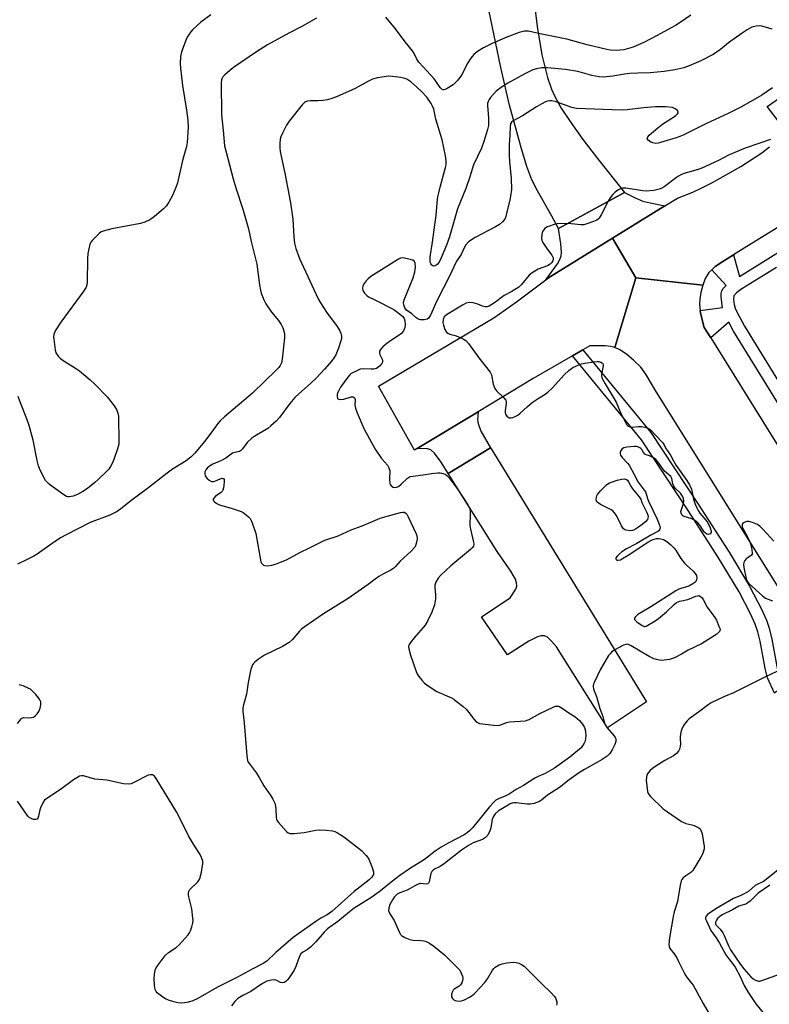
# Model space of a CAD drawing. Units: inches. Extents: x 1261765 to 1267765, y 529452 to 533453.
# Drawn here: x 1264495 to 1264770, y 531564 to 531925 of the extents above; entities that cross this region are included whole.
import ezdxf

# ---------------------------------------------------------------- set-up
doc = ezdxf.new("R2010")
doc.units = ezdxf.units.IN
doc.header["$MEASUREMENT"] = 0
for name, color, linetype in [('TRANS-Driveway', 251, 'Continuous'), ('TRANS-Parking Lot', 4, 'Continuous'), ('TRANS-Road', 130, 'Continuous'), ('TRANS-Street Sidewalk', 7, 'Continuous'), ('Undefined', 1, 'Continuous')]:
    doc.layers.add(name, color=color, linetype=linetype)

msp = doc.modelspace()

# ---------------------------------------------------------------- linework, layer by layer
at = {"layer": 'TRANS-Driveway'}
for points in [[(1264717.19, 531861.36), (1264692.98, 531848.23), (1264690.51, 531852.74), (1264685.25, 531862.01), (1264683.24, 531866), (1264681.41, 531870.95), (1264679.39, 531877.4), (1264675.02, 531893.44), (1264671.86, 531907.22), (1264667.38, 531928.33), (1264665.71, 531955.68), (1264683.92, 531956.63), (1264683.6, 531940.82), (1264683.8, 531933.38), (1264685.13, 531922.2), (1264686.94, 531911.89), (1264688.99, 531903.6), (1264690.46, 531899.26), (1264691.53, 531896.77), (1264694.02, 531892.32), (1264697.22, 531887.4), (1264701.94, 531880.81), (1264707.3, 531873.82)], [(1264732.06, 531856.53), (1264712.81, 531844.64), (1264689.75, 531830.39), (1264688.41, 531829.4), (1264692.64, 531835.23), (1264693.52, 531836.79), (1264693.97, 531838.2), (1264694.06, 531839.41), (1264693.85, 531842.54), (1264692.98, 531848.23), (1264717.19, 531861.36), (1264721.09, 531859.43), (1264723.95, 531858.22), (1264726.66, 531857.55)], [(1264668.05, 531767.79), (1264652.58, 531758.33), (1264650, 531762.56), (1264647.52, 531765.81), (1264646.19, 531766.97), (1264644.91, 531767.41), (1264641.17, 531767.47), (1264663.47, 531780.99), (1264663.31, 531777.97), (1264663.48, 531776.65), (1264664.56, 531773.87)], [(1264652.58, 531758.33), (1264668.05, 531767.79), (1264668.49, 531767.02), (1264725.3, 531674.66), (1264710.96, 531665.07), (1264692.3, 531694.82), (1264690.48, 531696.9), (1264688.92, 531698.38), (1264687.87, 531698.85), (1264686.66, 531698.86), (1264685.3, 531698.49), (1264682.15, 531696.86), (1264674.31, 531691.9), (1264664.81, 531705.8), (1264675.23, 531712.82), (1264677.37, 531715.93), (1264677.7, 531717.07), (1264677.62, 531718.3), (1264677.18, 531719.62), (1264675.48, 531722.56), (1264670.44, 531729.73)]]:
    msp.add_lwpolyline(points, close=True, dxfattribs=at)
at = {"layer": 'TRANS-Parking Lot'}
msp.add_lwpolyline([(1264795.96, 531894.4), (1264774.98, 531882.91), (1264775.22, 531883.59), (1264775.24, 531884.31), (1264774.7, 531885.88), (1264773.57, 531887.63), (1264769.49, 531892.92), (1264784.9, 531903.58), (1264790.43, 531895.82), (1264793.53, 531894.24), (1264794.66, 531894.13)], close=True, dxfattribs=at)
at = {"layer": 'TRANS-Road'}
msp.add_lwpolyline([(1264843.83, 531891.85), (1264762.11, 531841.64), (1264757.19, 531838.58), (1264753.25, 531836.12), (1264750.51, 531834.21), (1264749.2, 531833), (1264748.15, 531832.01), (1264746.77, 531829.82), (1264745.93, 531827.38), (1264721.34, 531830.05), (1264712.81, 531844.64), (1264732.06, 531856.53), (1264736.64, 531859.36), (1264742.23, 531861.53), (1264745.33, 531862.92), (1264749.46, 531865.02), (1264759.93, 531870.97), (1264767.57, 531875.93), (1264770.41, 531878.07)], dxfattribs=at)
for points in [[(1264721.34, 531830.05), (1264713.67, 531804.61), (1264712.17, 531804.94), (1264710.14, 531805.13), (1264704.44, 531805.11), (1264701.91, 531803.66), (1264698.08, 531801.47), (1264683.67, 531793.23), (1264663.47, 531780.99), (1264641.17, 531767.47), (1264640.23, 531766.9), (1264626.92, 531790.41), (1264669.27, 531815.38), (1264677.61, 531821.35), (1264688.41, 531829.4), (1264689.75, 531830.39), (1264712.81, 531844.64)], [(1264745.93, 531827.38), (1264745.24, 531824.71), (1264744.82, 531822.38), (1264744.69, 531820.41), (1264745, 531818.16), (1264745.15, 531817.1), (1264746.49, 531811.89), (1264748.84, 531808.11), (1264820.2, 531693.5), (1264808.15, 531686.65), (1264784.03, 531694.61), (1264783.79, 531696.68), (1264783.14, 531698.99), (1264781.94, 531702.11), (1264780.01, 531706.38), (1264728.62, 531788.79), (1264725.07, 531794.73), (1264723.16, 531797.32), (1264720.61, 531799.83), (1264717.94, 531802.09), (1264715.53, 531803.74), (1264713.67, 531804.61), (1264721.34, 531830.05)]]:
    msp.add_lwpolyline(points, close=True, dxfattribs=at)
at = {"layer": 'TRANS-Street Sidewalk'}
for points in [[(1264908.74, 531565.24), (1264757.25, 531810.52), (1264755.52, 531813.8), (1264748.84, 531808.11), (1264746.49, 531811.89), (1264745.15, 531817.1), (1264745, 531818.16), (1264753.14, 531819.25), (1264752.65, 531823.06), (1264752.67, 531824.34), (1264752.89, 531825.34), (1264753.4, 531826.15), (1264754.47, 531827.23), (1264749.2, 531833), (1264750.51, 531834.21), (1264753.25, 531836.12), (1264757.19, 531838.58), (1264759.37, 531830.61), (1264848.11, 531885.82)], [(1264772.91, 531833.89), (1264760.27, 531826.02), (1264758.28, 531824.58), (1264757.35, 531823.44), (1264757.24, 531822.28), (1264757.47, 531820.31), (1264757.81, 531818.98), (1264758.37, 531817.61), (1264761.21, 531812.39), (1264799.63, 531749.95)]]:
    msp.add_lwpolyline(points, dxfattribs=at)
msp.add_lwpolyline([(1264775.76, 531680.45), (1264772.2, 531677.77), (1264769.62, 531683.44), (1264768.79, 531686.87), (1264767.03, 531696.84), (1264766.18, 531700.24), (1264765.11, 531703.12), (1264763.53, 531706.68), (1264759.24, 531714.96), (1264751.71, 531727.46), (1264740.62, 531744.77), (1264723.44, 531770.66), (1264698.08, 531801.47), (1264701.91, 531803.66), (1264726.83, 531773.4), (1264744.28, 531747.13), (1264755.56, 531729.52), (1264763.07, 531717.06), (1264767.55, 531708.42), (1264769.28, 531704.52), (1264770.34, 531701.63), (1264771.31, 531697.57), (1264773.07, 531687.63), (1264773.79, 531684.79)], close=True, dxfattribs=at)
at = {"layer": 'Undefined'}
for points, elevation in [([(1264604.25, 531925.32), (1264598.81, 531922.24), (1264594.06, 531919.85), (1264586.21, 531915.53), (1264582.22, 531912.98), (1264573.81, 531907.2), (1264572.41, 531906.13), (1264570.65, 531904.58), (1264569.87, 531903.75), (1264569.58, 531903.27), (1264569.39, 531902.75), (1264569.2, 531901.63), (1264569.32, 531889.92), (1264569.99, 531884.06), (1264570.52, 531878.54), (1264570.95, 531876.61), (1264573.65, 531866.37), (1264574.61, 531863.15), (1264577.17, 531855.24), (1264579.29, 531848.1), (1264580.31, 531843.39), (1264582.3, 531835.11), (1264583.35, 531827.5), (1264583.68, 531825.52), (1264583.95, 531824.42), (1264584.86, 531822.05), (1264585.66, 531820.57), (1264587.77, 531817.54), (1264590.26, 531814.42), (1264591.26, 531812.98), (1264591.85, 531811.7), (1264592.36, 531810.12), (1264592.48, 531809.29), (1264592.46, 531808.11), (1264591.68, 531800.3), (1264591.4, 531798.88), (1264590.94, 531797.9), (1264590.44, 531797.23), (1264589.45, 531796.19), (1264580.79, 531787.77), (1264570.43, 531779.11), (1264568.87, 531777.72), (1264567.97, 531776.65), (1264565.86, 531773.59), (1264563.19, 531770.06), (1264559.58, 531765.85), (1264558.16, 531764.4), (1264556.37, 531763), (1264551.43, 531759.93), (1264549.38, 531758.51), (1264542.24, 531752.91), (1264536.6, 531748.68), (1264532.46, 531745.43), (1264531.09, 531744.47), (1264529.68, 531743.69), (1264528.39, 531743.11), (1264521.23, 531740.4), (1264512.39, 531735.92), (1264510.36, 531734.77), (1264507.22, 531732.74), (1264501.73, 531728.79), (1264500.49, 531727.99), (1264498.13, 531726.76), (1264494.53, 531725.06)], 492), ([(1264565.47, 531926.58), (1264561.82, 531923.86), (1264558.71, 531920.99), (1264557.98, 531920.14), (1264557.33, 531919.25), (1264556.9, 531918.54), (1264556.39, 531917.46), (1264554.64, 531912.99), (1264554.34, 531911.3), (1264554.16, 531908.73), (1264554.28, 531906.99), (1264555.11, 531900.59), (1264556.58, 531891.61), (1264557.06, 531887.88), (1264557.15, 531885.33), (1264556.81, 531879.72), (1264556.57, 531878.26), (1264555.12, 531873.1), (1264553.18, 531864.87), (1264552.63, 531863.24), (1264551.39, 531860.33), (1264550.06, 531857.78), (1264549.08, 531856.38), (1264548.04, 531855.39), (1264544.73, 531852.56), (1264543.83, 531851.84), (1264543.1, 531851.38), (1264541.25, 531850.55), (1264539.6, 531850), (1264529.13, 531848.1), (1264525.98, 531847.25), (1264525.19, 531846.9), (1264524.49, 531846.39), (1264521.99, 531843.89), (1264521.47, 531843.19), (1264521.12, 531842.42), (1264520.64, 531840.73), (1264520.29, 531839), (1264520.18, 531837.19), (1264520.07, 531828.39), (1264519.99, 531827.54), (1264519.76, 531826.73), (1264518.83, 531825.27), (1264510.4, 531813.89), (1264508.4, 531810.64), (1264507.84, 531809.33), (1264507.77, 531808.51), (1264507.82, 531807.66), (1264508.3, 531803.66), (1264508.65, 531802.6), (1264509.44, 531801.42), (1264510.21, 531800.58), (1264510.89, 531800.05), (1264515.81, 531796.97), (1264517.25, 531795.96), (1264521.14, 531792.73), (1264522.86, 531791.09), (1264527.46, 531786.45), (1264529.29, 531784.18), (1264530.29, 531782.75), (1264530.81, 531781.8), (1264531.3, 531780.47), (1264531.54, 531779.36), (1264531.63, 531777.89), (1264531.74, 531771.1), (1264531.66, 531769.05), (1264531.24, 531767.41), (1264530.04, 531763.88), (1264529.5, 531762.52), (1264528.81, 531761.2), (1264528.01, 531759.97), (1264527.23, 531759.09), (1264524.04, 531755.98), (1264522.94, 531755.02), (1264520.18, 531752.91), (1264518.55, 531751.81), (1264516.51, 531750.67), (1264514.9, 531750.05), (1264513.54, 531749.76), (1264513.02, 531749.78), (1264512.5, 531749.95), (1264511.52, 531750.53), (1264506.24, 531754.35), (1264505.38, 531755.13), (1264504.86, 531755.84), (1264502.72, 531759.76), (1264502.21, 531761.14), (1264501.73, 531763.14), (1264500.31, 531770.54), (1264498.78, 531775.9), (1264497.97, 531778.41), (1264495.33, 531784.92), (1264494.78, 531786.57)], 494), ([(1264741.54, 531926.45), (1264737.63, 531923.75), (1264735.89, 531922.65), (1264729, 531918.87), (1264724.33, 531916.41), (1264720.36, 531914.65), (1264716.99, 531913.73), (1264715.56, 531913.53), (1264714.12, 531913.46), (1264712.12, 531913.61), (1264710.69, 531913.83), (1264703.56, 531915.54), (1264696.08, 531917.61), (1264685.62, 531919.63), (1264681.94, 531920.5), (1264681.38, 531920.56), (1264680.52, 531920.51), (1264678.53, 531920.09), (1264674, 531918.34), (1264668.67, 531916.04), (1264665.52, 531914.45), (1264663.23, 531913.11), (1264661.94, 531911.97), (1264660.82, 531910.68), (1264659.79, 531908.93), (1264657.37, 531904.38), (1264656.03, 531902.56), (1264655.1, 531901.57), (1264654.3, 531900.92), (1264652.12, 531899.52), (1264651.4, 531899.16), (1264650.93, 531899.03), (1264650.71, 531899.03), (1264650.27, 531899.21), (1264649.66, 531899.75), (1264649.17, 531900.39), (1264648.03, 531902.24), (1264647.39, 531903.1), (1264643.34, 531907.45), (1264641.79, 531909.22), (1264641.03, 531910.31), (1264639.99, 531912.41), (1264639.41, 531913.3), (1264636.71, 531916.65), (1264633.16, 531921.37), (1264629.66, 531925.66)], 492), ([(1264771.39, 531921.25), (1264767.64, 531922.35), (1264766.85, 531922.49), (1264765.52, 531922.41), (1264763.96, 531921.97), (1264762.24, 531921.06), (1264760.33, 531919.86), (1264755.4, 531916.26), (1264752.42, 531913.8), (1264749.69, 531912), (1264745.27, 531909.67), (1264740.91, 531907.8), (1264739, 531907.14), (1264735.7, 531906.36), (1264731.72, 531905.75), (1264726.67, 531905.22), (1264722.12, 531905.18), (1264719.21, 531904.98), (1264717.19, 531904.74), (1264712.94, 531904.02), (1264709.39, 531903.71), (1264707.91, 531903.83), (1264705.25, 531904.3), (1264700.1, 531905.72), (1264695.59, 531906.53), (1264688.92, 531907.08), (1264686.9, 531907.1), (1264684.98, 531906.78), (1264683.61, 531906.3), (1264680.66, 531904.84), (1264674.39, 531901.45), (1264672.4, 531900.25), (1264670.17, 531898.55), (1264668.1, 531896.21), (1264667.6, 531895.53), (1264667.2, 531894.8), (1264666.99, 531893.99), (1264666.94, 531893.14), (1264667.3, 531888.91), (1264667.29, 531885.93), (1264667, 531884.52), (1264665.59, 531880.09), (1264664.69, 531877.63), (1264661.81, 531871.53), (1264660.43, 531867.09), (1264659.02, 531862.91), (1264655.93, 531855.36), (1264652.99, 531845.18), (1264651.97, 531842.1), (1264649.97, 531837.47), (1264649.19, 531835.89), (1264648.53, 531834.99), (1264647.73, 531834.45), (1264647.32, 531834.37), (1264646.9, 531834.5), (1264646.52, 531834.78), (1264646.2, 531835.17), (1264646, 531835.62), (1264645.91, 531836.12), (1264645.96, 531837.75), (1264646.81, 531843.17), (1264647.57, 531849.57), (1264648.11, 531852.99), (1264648.46, 531857.55), (1264648.76, 531859.75), (1264649.06, 531861.3), (1264649.7, 531863.81), (1264651.57, 531870.49), (1264651.74, 531871.56), (1264651.77, 531873.03), (1264651.52, 531874.8), (1264650.34, 531880.68), (1264648.05, 531888.27), (1264647.22, 531891.91), (1264646.8, 531892.98), (1264646.25, 531894.03), (1264644.64, 531896.3), (1264642.82, 531898.34), (1264640.96, 531900.18), (1264638.77, 531901.98), (1264637.39, 531902.92), (1264636.62, 531903.22), (1264635.21, 531903.51), (1264632.07, 531903.97), (1264630.64, 531904.04), (1264626.63, 531903.42), (1264624.75, 531902.89), (1264623.01, 531902.1), (1264618.45, 531899.56), (1264611.51, 531896.5), (1264609.89, 531895.85), (1264608.22, 531895.4), (1264606.53, 531895.11), (1264604.85, 531895), (1264602.01, 531894.98), (1264600.91, 531894.85), (1264600.21, 531894.6), (1264599.79, 531894.35), (1264598.97, 531893.55), (1264594.22, 531887.52), (1264593.23, 531886.06), (1264591.7, 531883.15), (1264591.1, 531881.8), (1264590.9, 531880.98), (1264590.74, 531879.29), (1264590.71, 531877.6), (1264590.84, 531876.46), (1264592.56, 531868.52), (1264594.25, 531860.2), (1264594.68, 531857.61), (1264595.54, 531851.59), (1264595.88, 531845.14), (1264596.15, 531842.84), (1264596.63, 531840.89), (1264598.01, 531837.13), (1264604.84, 531822.45), (1264605.73, 531820.92), (1264607.93, 531817.53), (1264611.76, 531812.27), (1264612.83, 531810.6), (1264613.13, 531809.8), (1264613.35, 531808.65), (1264613.36, 531807.79), (1264613.2, 531806.98), (1264612.24, 531804.3), (1264611.27, 531801.87), (1264610.75, 531800.9), (1264609.87, 531799.72), (1264607.2, 531796.57), (1264604.06, 531793.3), (1264601.97, 531791.34), (1264597.73, 531787.62), (1264596.28, 531786.19), (1264594.39, 531784.02), (1264590.59, 531778.88), (1264589.45, 531777.56), (1264587.51, 531775.79), (1264586.35, 531774.89), (1264581.58, 531772.09), (1264580.46, 531771.31), (1264578.84, 531769.68), (1264577.12, 531767.42), (1264576.38, 531766.66), (1264575.92, 531766.42), (1264574.31, 531766.1), (1264573.42, 531765.78), (1264570.92, 531763.94), (1264569.32, 531763.15), (1264566.17, 531761.76), (1264564.96, 531761.01), (1264564.09, 531760.28), (1264563.58, 531759.64), (1264563.28, 531758.94), (1264563.23, 531758.18), (1264563.43, 531757.45), (1264564, 531756.59), (1264564.83, 531755.9), (1264565.76, 531755.44), (1264566.42, 531755.36), (1264566.93, 531755.48), (1264568.92, 531756.43), (1264569.61, 531756.61), (1264570.14, 531756.53), (1264570.31, 531756.2), (1264570.36, 531755.45), (1264570.25, 531753.98), (1264570.13, 531753.09), (1264569.9, 531752.27), (1264569.62, 531751.81), (1264569.23, 531751.43), (1264567.17, 531750), (1264566.51, 531749.33), (1264566.33, 531748.97), (1264566.3, 531748.67), (1264566.47, 531748.3), (1264566.79, 531747.95), (1264567.64, 531747.31), (1264568.67, 531746.82), (1264573.27, 531745.57), (1264576.59, 531744.4), (1264577.33, 531743.99), (1264578.47, 531743.18), (1264579.32, 531742.47), (1264579.86, 531741.87), (1264580.28, 531741.11), (1264580.61, 531740.3), (1264581.92, 531736.35), (1264583.81, 531725.92), (1264584.04, 531725.46), (1264584.37, 531725.08), (1264584.77, 531724.77), (1264585.22, 531724.56), (1264586.24, 531724.49), (1264587.85, 531724.74), (1264589.15, 531725.1), (1264591.03, 531725.78), (1264593.23, 531726.71), (1264598.29, 531729.52), (1264601.43, 531731), (1264607.25, 531733.9), (1264612.19, 531735.49), (1264616.94, 531737.74), (1264620.96, 531739.18), (1264624.97, 531740.91), (1264627.63, 531741.96), (1264630.14, 531742.73), (1264635.05, 531744.01), (1264635.88, 531744.14), (1264636.4, 531744.12), (1264636.97, 531743.83), (1264637.31, 531743.42), (1264637.87, 531742.41), (1264640.84, 531736.17), (1264641.16, 531735.06), (1264641.15, 531734.26), (1264640.79, 531732.63), (1264640.51, 531731.86), (1264640.24, 531731.38), (1264638.9, 531729.91), (1264634.97, 531726.19), (1264633.17, 531724.19), (1264632.53, 531723.58), (1264631.46, 531722.88), (1264628.75, 531721.51), (1264627.09, 531720.54), (1264625.78, 531719.62), (1264623.17, 531717.59), (1264615.78, 531712.56), (1264606.77, 531706.91), (1264599.69, 531702.01), (1264598.77, 531701.32), (1264597.99, 531700.6), (1264595.28, 531697.35), (1264594.17, 531696.37), (1264591.71, 531694.96), (1264585.13, 531691.7), (1264582.89, 531690.32), (1264581.54, 531689.23), (1264580.97, 531688.59), (1264580.71, 531688.17), (1264580.17, 531686.58), (1264579.19, 531681.73), (1264578.6, 531677.41), (1264577.43, 531673.48), (1264577.22, 531672.44), (1264577.24, 531671.06), (1264577.7, 531666.9), (1264578.69, 531654.8), (1264578.96, 531653.07), (1264579.16, 531652.56), (1264579.61, 531651.85), (1264582.23, 531648.49), (1264583.21, 531646.87), (1264584.86, 531643.81), (1264587.52, 531640.22), (1264588.26, 531638.98), (1264588.92, 531637.42), (1264589.23, 531636.35), (1264589.35, 531635.23), (1264589.43, 531632.37), (1264589.56, 531631.55), (1264589.76, 531631.05), (1264590.24, 531630.34), (1264593.21, 531627.09), (1264593.86, 531626.59), (1264594.61, 531626.34), (1264596, 531626.34), (1264599.75, 531626.67), (1264603.95, 531627.56), (1264605.36, 531627.73), (1264607.72, 531627.59), (1264610.06, 531627.31), (1264610.9, 531627.08), (1264611.96, 531626.56), (1264613.51, 531625.65), (1264614.68, 531624.8), (1264620.69, 531620.07), (1264622.45, 531618.31), (1264622.96, 531617.67), (1264623.39, 531616.94), (1264624.58, 531613.93), (1264625.11, 531612.29), (1264625.17, 531611.76), (1264625.08, 531611.27), (1264624.52, 531610.36), (1264623.55, 531609.34), (1264618.02, 531605.04), (1264609.83, 531597.77), (1264608.19, 531596.57), (1264605.83, 531595.29), (1264603.93, 531594.06), (1264595.67, 531588.23), (1264589.29, 531582.72), (1264585.95, 531579.6), (1264584.63, 531578.65), (1264580.62, 531576.63), (1264575.28, 531573.71), (1264567.85, 531570.03), (1264560.66, 531565.8), (1264558.84, 531564.94), (1264557.21, 531564.49), (1264555.83, 531564.24), (1264554.72, 531564.2), (1264553.33, 531564.29), (1264551.91, 531564.6), (1264549.94, 531565.22), (1264548.86, 531565.7), (1264547.84, 531566.33), (1264546.38, 531567.38), (1264545.73, 531567.96), (1264545.4, 531568.4), (1264545.08, 531569.12), (1264544.82, 531570.56), (1264544.63, 531573.24), (1264544.75, 531574.66), (1264545.09, 531576.3), (1264545.39, 531577.08), (1264545.84, 531577.81), (1264548.8, 531581.74), (1264549.89, 531582.73), (1264552.74, 531584.61), (1264553.84, 531585.52), (1264557.11, 531589.24), (1264557.62, 531589.94), (1264558.01, 531590.72), (1264558.47, 531592.13), (1264558.82, 531593.57), (1264558.92, 531594.44), (1264558.91, 531595.3), (1264558.54, 531598.74), (1264557.35, 531603.14), (1264557.23, 531603.89), (1264557.25, 531604.58), (1264557.39, 531605.07), (1264557.8, 531605.76), (1264560.72, 531608.65), (1264561.22, 531609.33), (1264561.46, 531609.85), (1264562.01, 531612.13), (1264562.58, 531615.33), (1264562.54, 531616.18), (1264562.08, 531617.56), (1264561.55, 531618.61), (1264559.65, 531621.52), (1264557.37, 531625.21), (1264553.93, 531632.27), (1264552.8, 531634.34), (1264545.43, 531646.55), (1264544.73, 531647.43), (1264544.04, 531647.81), (1264543.24, 531647.89), (1264542.45, 531647.68), (1264537, 531644.88), (1264536.19, 531644.6), (1264535.09, 531644.49), (1264533.39, 531644.62), (1264527.33, 531645.89), (1264522.95, 531646.31), (1264518.75, 531647.45), (1264517.97, 531647.49), (1264517.27, 531647.32), (1264516.26, 531646.81), (1264515.05, 531646.04), (1264510.28, 531642.53), (1264505.61, 531639.46), (1264504.49, 531638.56), (1264503.82, 531637.65), (1264502.96, 531635.8), (1264502.7, 531634.97), (1264502.28, 531632.7), (1264502.05, 531631.97), (1264501.8, 531631.64), (1264501.2, 531631.47), (1264500.48, 531631.53), (1264499.73, 531631.75), (1264498.87, 531632.25), (1264498.31, 531632.76), (1264494.56, 531638.19)], 490), ([(1264771.47, 531899.82), (1264767.61, 531897.12), (1264760.1, 531892.8), (1264755.5, 531890.47), (1264752.09, 531888.85), (1264747.3, 531886.71), (1264738.69, 531882.45), (1264737.49, 531881.94), (1264736.13, 531881.46), (1264730.43, 531879.7), (1264729.56, 531879.5), (1264728.72, 531879.41), (1264727.63, 531879.54), (1264726.84, 531879.89), (1264725.94, 531880.53), (1264725.58, 531881.1), (1264725.75, 531881.74), (1264726.22, 531882.37), (1264729.41, 531885.13), (1264731.25, 531886.51), (1264735.89, 531889.52), (1264736.71, 531890.25), (1264736.89, 531890.57), (1264736.94, 531890.89), (1264736.64, 531891.47), (1264735.83, 531892.12), (1264734.79, 531892.5), (1264732.22, 531892.84), (1264728.55, 531892.76), (1264724.13, 531892.46), (1264718.2, 531891.67), (1264716.01, 531891.56), (1264699.55, 531892.23), (1264697.91, 531892.59), (1264691.78, 531894.77), (1264690.47, 531895.04), (1264689.7, 531895.04), (1264688.94, 531894.9), (1264688.17, 531894.6), (1264686.68, 531893.83), (1264684.96, 531892.81), (1264679.83, 531889.49), (1264676.34, 531887.67), (1264675.79, 531887.2), (1264675.44, 531886.53), (1264675.26, 531885.4), (1264675.18, 531882.42), (1264674.94, 531878.92), (1264674.92, 531875.05), (1264675.03, 531872.68), (1264675.63, 531866.67), (1264675.7, 531862.41), (1264675.52, 531860.95), (1264675.1, 531858.63), (1264674.13, 531854.79), (1264673.66, 531852.58), (1264673.32, 531851.66), (1264672.49, 531850.6), (1264671.4, 531849.71), (1264669.85, 531848.82), (1264662.43, 531844.92), (1264660.04, 531843.24), (1264659.04, 531842.25), (1264658.51, 531841.35), (1264657.26, 531838.64), (1264655.72, 531836.37), (1264655.23, 531835.53), (1264653.24, 531831.18), (1264648.34, 531821.7), (1264646.05, 531816.39), (1264645.36, 531815.34), (1264644.78, 531814.93), (1264643.76, 531814.72), (1264642.4, 531814.71), (1264641.88, 531814.8), (1264641.38, 531815), (1264640.68, 531815.51), (1264639.14, 531816.85), (1264637.21, 531818.21), (1264636.61, 531819.09), (1264636.23, 531820.15), (1264636.12, 531820.97), (1264636.35, 531822.07), (1264639.66, 531830.08), (1264640.27, 531832.3), (1264640.51, 531834.02), (1264640.44, 531835.43), (1264640.16, 531836.11), (1264639.54, 531836.53), (1264637.59, 531837.1), (1264635.87, 531837.41), (1264635.05, 531837.32), (1264634.27, 531836.98), (1264624.2, 531830.64), (1264623.18, 531829.77), (1264622.42, 531828.98), (1264621.74, 531828.06), (1264621.21, 531827.1), (1264621.08, 531826.22), (1264621.26, 531825.45), (1264621.82, 531824.47), (1264622.63, 531823.63), (1264623.35, 531823.17), (1264625.61, 531822.08), (1264632.59, 531818.43), (1264634.04, 531817.41), (1264635.84, 531815.96), (1264636.41, 531815.16), (1264636.65, 531814.35), (1264636.79, 531812.92), (1264636.62, 531811.87), (1264636.17, 531810.63), (1264635.43, 531809.73), (1264634.59, 531809.08), (1264631.33, 531806.99), (1264630.02, 531806.05), (1264628.56, 531804.82), (1264627.67, 531803.83), (1264627.33, 531803.2), (1264627.28, 531802.52), (1264627.44, 531802.02), (1264628.33, 531800.31), (1264628.49, 531799.62), (1264628.4, 531799.16), (1264628.19, 531798.7), (1264627.38, 531797.65), (1264626.26, 531796.89), (1264625.27, 531796.59), (1264624.26, 531796.55), (1264621.38, 531796.69), (1264620.27, 531796.56), (1264618.71, 531795.93), (1264616.97, 531794.97), (1264616.45, 531794.55), (1264615.71, 531793.71), (1264613.05, 531790.03), (1264612.03, 531788.09), (1264611.81, 531787.37), (1264611.75, 531786.58), (1264611.91, 531786.02), (1264612.1, 531785.76), (1264612.41, 531785.58), (1264612.89, 531785.5), (1264614.3, 531785.65), (1264616.99, 531786.44), (1264617.69, 531786.41), (1264618.06, 531786.24), (1264618.18, 531786.09), (1264618.37, 531785.46), (1264618.31, 531783.41), (1264618.51, 531782.3), (1264619.14, 531780.63), (1264621.57, 531774.86), (1264625.7, 531767.27), (1264628.03, 531763.79), (1264630.25, 531761.39), (1264630.72, 531760.46), (1264631.07, 531759.28)], 488), ([(1264770.71, 531880.82), (1264766.55, 531879.31), (1264761.52, 531877.69), (1264755.38, 531875.1), (1264751.64, 531873.11), (1264745.54, 531870.28), (1264744.18, 531869.79), (1264739.45, 531868.43), (1264738.09, 531867.95), (1264737.02, 531867.43), (1264736.27, 531866.94), (1264731.78, 531863.45), (1264730.85, 531862.94), (1264729.89, 531862.56), (1264727.92, 531862.14), (1264725.41, 531861.91), (1264723.93, 531862.05), (1264717.74, 531862.97), (1264716.5, 531862.92), (1264715.51, 531862.61), (1264714.75, 531862.2), (1264713.8, 531861.51), (1264712.81, 531860.51), (1264711.92, 531859.42), (1264711.16, 531858.19), (1264708.64, 531853.23), (1264707.9, 531852.01), (1264707.53, 531851.6), (1264707.09, 531851.29), (1264705.81, 531850.72), (1264703.37, 531849.85), (1264702.26, 531849.58), (1264701.19, 531849.53), (1264697.64, 531849.89), (1264693.66, 531850.01), (1264692.51, 531849.84), (1264691.06, 531849.5), (1264689.64, 531849.09), (1264688.86, 531848.75), (1264687.97, 531848.15), (1264687.44, 531847.56), (1264687.17, 531847.11), (1264686.85, 531846.02), (1264686.73, 531844.59), (1264686.89, 531843.77), (1264687.27, 531842.99), (1264688.95, 531840.5), (1264690.53, 531838.39), (1264691.03, 531837.44), (1264691.07, 531836.71), (1264690.9, 531836.27), (1264690.46, 531835.65), (1264689.89, 531835.1), (1264688.98, 531834.53), (1264685.54, 531833.24), (1264683.35, 531831.97), (1264682.29, 531831.02), (1264679.47, 531827.62), (1264678.41, 531826.62), (1264675.91, 531825.03), (1264673.02, 531823.61), (1264669.49, 531820.98), (1264667.58, 531819.76), (1264666.84, 531819.46), (1264666.11, 531819.42), (1264665.15, 531819.67), (1264663.42, 531820.43), (1264661.68, 531820.87), (1264660.22, 531820.99), (1264659.08, 531820.78), (1264657.75, 531820.13), (1264651.86, 531816.53), (1264651.09, 531815.78), (1264650.67, 531814.83), (1264650.61, 531813.75), (1264650.8, 531812.69), (1264651.35, 531811.19), (1264651.97, 531810.2), (1264652.37, 531809.81), (1264653.1, 531809.39), (1264655.04, 531808.91), (1264656.7, 531808.33), (1264658.04, 531807.76), (1264658.99, 531807.13), (1264659.94, 531806.02), (1264663.8, 531800.75), (1264667.93, 531795.53), (1264668.42, 531794.54), (1264669, 531791.15), (1264669.61, 531789.57), (1264670.26, 531788.66), (1264673, 531786.14), (1264673.62, 531785.28), (1264673.74, 531784.8), (1264673.76, 531784.01), (1264673.43, 531781.43), (1264673.46, 531780.61), (1264673.6, 531780.1), (1264674, 531779.43), (1264674.36, 531779.08), (1264674.95, 531778.81), (1264675.65, 531778.78), (1264676.2, 531778.9), (1264677.29, 531779.32), (1264678.05, 531779.75), (1264678.95, 531780.44), (1264681.52, 531782.83), (1264683.33, 531784.36), (1264685.5, 531785.87), (1264688.14, 531787.47), (1264689.09, 531788.15), (1264690.83, 531789.72), (1264695.06, 531794.55), (1264696.83, 531796.12), (1264698.25, 531797.17), (1264699.56, 531797.81), (1264701.49, 531798.51), (1264702.62, 531798.77), (1264706.02, 531799.31), (1264707.21, 531799.42), (1264707.79, 531799.4), (1264708.56, 531799.17), (1264709.16, 531798.75), (1264709.36, 531798.35), (1264709.38, 531797.85), (1264708.76, 531794.7), (1264708.75, 531794.14), (1264708.92, 531793.44), (1264710.1, 531791.22), (1264714.19, 531784.49), (1264715.63, 531781.01), (1264717.98, 531776.35), (1264718.59, 531775.67), (1264719.27, 531775.42), (1264720.1, 531775.37), (1264722.26, 531775.57), (1264723.61, 531775.58), (1264724.69, 531775.38), (1264725.75, 531774.96), (1264726.25, 531774.69), (1264726.86, 531774.2), (1264728.53, 531772.36), (1264731.25, 531769.64), (1264731.79, 531768.81), (1264732.41, 531767.47), (1264734.05, 531765.04), (1264735.16, 531762.96), (1264736.16, 531761.31), (1264740.02, 531755.81), (1264741.04, 531754.14), (1264741.75, 531752.63), (1264742.57, 531748.94), (1264743.19, 531747.07), (1264743.76, 531745.77), (1264744.28, 531744.77), (1264744.87, 531743.86), (1264747.03, 531741.29), (1264747.77, 531740.23), (1264748.63, 531738.45), (1264748.99, 531737.22), (1264748.95, 531736.66), (1264748.6, 531736.17), (1264748.07, 531735.94), (1264747.43, 531736.12), (1264746.8, 531736.57), (1264746.41, 531737), (1264744.83, 531739.36), (1264744.12, 531740.21), (1264743.51, 531740.77), (1264742.59, 531741.39), (1264741.85, 531741.76), (1264739.07, 531742.54), (1264738.6, 531742.8), (1264738.27, 531743.14), (1264737.95, 531743.77), (1264737.92, 531744.47), (1264738.75, 531747.02), (1264738.94, 531748.1), (1264738.81, 531749.23), (1264738.54, 531750.02), (1264737.71, 531751.2), (1264735.81, 531753.03), (1264735.3, 531753.67), (1264734.92, 531754.61), (1264734.52, 531756.52), (1264734.17, 531757.21), (1264731.84, 531759.25), (1264729.75, 531762.18), (1264728.68, 531763.48), (1264728.05, 531763.99), (1264727.12, 531764.52), (1264726.39, 531764.83), (1264725.13, 531765.2), (1264724.69, 531765.45), (1264724.18, 531766), (1264723.51, 531767.12), (1264723.2, 531767.51), (1264722.82, 531767.8), (1264722.16, 531768.1), (1264721.67, 531768.22), (1264720.82, 531768.26), (1264718.08, 531768.01), (1264716.98, 531767.81), (1264716.32, 531767.43), (1264715.86, 531766.79), (1264715.59, 531766.06), (1264715.56, 531765.57), (1264715.72, 531765.1), (1264716.36, 531764.22), (1264718.35, 531762.17), (1264718.97, 531761.36), (1264720.8, 531757.96), (1264722.17, 531755.12), (1264724.44, 531752.28), (1264724.88, 531751.62), (1264725.19, 531750.9), (1264725.64, 531749.22), (1264726.02, 531748.18), (1264729.25, 531741.56), (1264730.1, 531739.43), (1264730.28, 531738.42), (1264730.11, 531737.73), (1264729.83, 531737.34), (1264729.44, 531737.03), (1264726.88, 531735.76), (1264721.68, 531732.67), (1264718, 531730.72), (1264716.27, 531729.57), (1264715.07, 531728.64), (1264714.46, 531728.03), (1264714.08, 531727.38), (1264714.04, 531727.05), (1264714.14, 531726.78), (1264714.45, 531726.58), (1264714.9, 531726.54), (1264715.69, 531726.75), (1264716.48, 531727.14), (1264718.52, 531728.42), (1264724.62, 531732.49), (1264725.82, 531733.22), (1264727.32, 531733.99), (1264728.09, 531734.31), (1264728.91, 531734.49), (1264729.75, 531734.54), (1264730.58, 531734.45), (1264731.55, 531734.09), (1264732.69, 531733.4), (1264734.19, 531732.16), (1264735.38, 531731.01), (1264736.18, 531730.03), (1264737.92, 531727.23), (1264739.21, 531725.5), (1264739.97, 531724.68), (1264742.37, 531722.5), (1264743.09, 531721.72), (1264743.57, 531720.94), (1264743.76, 531720.07), (1264743.65, 531719.39), (1264743.33, 531718.78), (1264742.97, 531718.39), (1264742.3, 531717.89), (1264740.81, 531717.08), (1264737.82, 531716.24), (1264737.11, 531715.95), (1264736.1, 531715.38), (1264726.9, 531709.48), (1264722.09, 531706.62), (1264721.43, 531706.08), (1264721.09, 531705.68), (1264720.89, 531705.27), (1264720.93, 531704.87), (1264721.19, 531704.49), (1264721.79, 531703.93), (1264723.69, 531702.56), (1264724.4, 531702.25), (1264724.64, 531702.23), (1264725.11, 531702.35), (1264728.47, 531704.35), (1264729.66, 531705.18), (1264732.65, 531707.66), (1264735.44, 531710.35), (1264736.34, 531711.02), (1264737.56, 531711.49), (1264740.43, 531712.16), (1264743.43, 531713.4), (1264743.95, 531713.54), (1264744.46, 531713.58), (1264745.15, 531713.31), (1264745.66, 531712.78), (1264746.09, 531712.1), (1264747.59, 531709.28), (1264750.36, 531705.56), (1264750.93, 531704.52), (1264751.87, 531702.39), (1264752.21, 531701.51), (1264752.3, 531701), (1264752.08, 531700.42), (1264751.08, 531699.49), (1264745.44, 531695.85), (1264740.6, 531693.63), (1264738.09, 531692.12), (1264735.82, 531690.9), (1264734.77, 531690.46), (1264733.68, 531690.18), (1264731.72, 531689.87), (1264730.6, 531689.81), (1264729.44, 531689.97), (1264728.02, 531690.37), (1264726.2, 531691.28), (1264719.69, 531695.2), (1264718.95, 531695.58), (1264718.44, 531695.73), (1264717.67, 531695.69), (1264716.89, 531695.38), (1264713.72, 531693.68), (1264712.49, 531692.89), (1264711.89, 531692.28), (1264711.4, 531691.57), (1264708.28, 531686.32), (1264706.2, 531682.02), (1264705.87, 531681.21), (1264705.69, 531680.39), (1264705.86, 531679.32), (1264706.89, 531676.63), (1264708.11, 531672.2), (1264709.27, 531669.21), (1264709.69, 531667.27), (1264709.95, 531666.52), (1264710.36, 531665.79), (1264710.87, 531665.1), (1264713.35, 531662.24), (1264713.81, 531661.54), (1264714, 531661.04), (1264714.08, 531660.53), (1264714.04, 531660.04), (1264713.72, 531659.04), (1264712.68, 531657.01), (1264711.78, 531655.69), (1264710.8, 531654.74), (1264709.03, 531653.51), (1264707.36, 531652.5), (1264702.51, 531649.84), (1264700.39, 531648.49), (1264696.92, 531646.01), (1264693.38, 531643.2), (1264688.99, 531640.38), (1264686.71, 531638.56), (1264685.97, 531638.1), (1264684.04, 531637.38), (1264682.61, 531637.11), (1264681.46, 531637.16), (1264677.42, 531637.57), (1264676.56, 531637.56), (1264676, 531637.46), (1264675.26, 531637.2), (1264674.49, 531636.8), (1264670.98, 531634.67), (1264669.81, 531633.62), (1264669.05, 531632.5), (1264668.64, 531631.45), (1264668.15, 531628.43), (1264667.83, 531627.33), (1264667.07, 531625.78), (1264666.2, 531624.83), (1264665.12, 531624.16), (1264661.66, 531622.9), (1264659.95, 531621.97), (1264657.43, 531620.27), (1264651.23, 531615.37), (1264649.54, 531614.28), (1264647.71, 531613.39), (1264646.99, 531612.93), (1264646.52, 531612.39), (1264646.19, 531611.71), (1264645.54, 531608.64), (1264645.35, 531608.2), (1264645.05, 531607.92), (1264644.39, 531607.81), (1264642.28, 531607.99), (1264641.5, 531607.82), (1264640.49, 531607.33), (1264637.48, 531605.55), (1264634.83, 531604.62), (1264633.87, 531604.12), (1264632.89, 531603.17), (1264632.06, 531602.05), (1264631.17, 531600.26), (1264630.71, 531598.95), (1264630.67, 531598.12), (1264631.02, 531597.14), (1264631.56, 531596.19), (1264632.72, 531594.5), (1264634.66, 531590), (1264635.08, 531589.29), (1264635.45, 531588.91), (1264636.63, 531588.21), (1264638.45, 531587.48), (1264639.58, 531587.29), (1264642.5, 531587.16), (1264643.64, 531587.03), (1264644.42, 531586.78), (1264645.62, 531586.15), (1264647.28, 531585.02), (1264651.23, 531581.88), (1264655.62, 531577.5), (1264656.79, 531576.18), (1264657.35, 531575.16), (1264657.72, 531574.05), (1264657.85, 531573.2), (1264657.75, 531572.35), (1264657.49, 531571.54), (1264657.07, 531570.86), (1264656.51, 531570.36), (1264654.76, 531569.25), (1264654.38, 531568.88), (1264654.11, 531568.45), (1264653.79, 531567.45), (1264653.73, 531566.94), (1264653.77, 531566.45), (1264654.08, 531565.82), (1264654.61, 531565.34), (1264655.11, 531565.13), (1264655.67, 531565.01), (1264656.54, 531564.93), (1264657.41, 531564.97), (1264658.51, 531565.31), (1264660.31, 531566.32), (1264661.29, 531566.99), (1264662.13, 531567.74), (1264664.3, 531569.93), (1264665.86, 531571.65), (1264666.9, 531573.03), (1264668.77, 531576.24), (1264669.29, 531576.9), (1264669.72, 531577.28), (1264671.21, 531578.21), (1264672.28, 531578.61), (1264673.99, 531578.89), (1264676.61, 531579.13), (1264677.46, 531579.09), (1264678.49, 531578.79), (1264679.47, 531578.31), (1264680.37, 531577.67), (1264682, 531576.15), (1264686.88, 531571.17), (1264690.3, 531567.92), (1264691.41, 531566.73), (1264691.85, 531566.08), (1264692.19, 531565.38), (1264692.36, 531564.64), (1264692.35, 531563.87), (1264692.25, 531563.36)], 486), ([(1264631.07, 531759.28), (1264630.95, 531756.3), (1264631.07, 531754.86), (1264631.27, 531754.36), (1264631.74, 531753.74), (1264632.36, 531753.31), (1264632.85, 531753.21), (1264633.62, 531753.29), (1264634.35, 531753.64), (1264635.24, 531754.39), (1264637.58, 531756.7), (1264638.29, 531757.16), (1264638.75, 531757.31), (1264643.34, 531757.84), (1264646.36, 531758.32), (1264648.68, 531758.58), (1264649.54, 531758.6), (1264650.09, 531758.52), (1264651.37, 531758.05), (1264652.07, 531757.62), (1264652.86, 531756.82), (1264656.08, 531752.46), (1264659.71, 531746.85), (1264660.29, 531745.63), (1264660.55, 531744.65), (1264660.62, 531743.53), (1264660.53, 531739.35), (1264660.77, 531737.89), (1264661.87, 531733.22), (1264661.96, 531732.38), (1264661.83, 531731.72), (1264661.38, 531731.07), (1264660.76, 531730.49), (1264653.53, 531724.52), (1264649.82, 531721.09), (1264648.86, 531719.98), (1264648.02, 531718.45), (1264647.67, 531717.37), (1264647.63, 531716.59), (1264647.88, 531713.81), (1264647.87, 531712.37), (1264647.46, 531710.2), (1264646.56, 531707.47), (1264645, 531704.25), (1264644.11, 531702.7), (1264640.09, 531698.12), (1264638.67, 531696.33), (1264638.14, 531695.4), (1264638.03, 531694.9), (1264638.07, 531694.12), (1264638.68, 531691.7), (1264640.81, 531685.74), (1264641.29, 531684.68), (1264641.76, 531683.96), (1264642.83, 531682.59), (1264643.82, 531681.53), (1264644.72, 531680.81), (1264646.64, 531679.5), (1264648.4, 531678.47), (1264653.78, 531676.04), (1264654.54, 531675.6), (1264655.49, 531674.9), (1264658.03, 531672.87), (1264659.12, 531671.89), (1264660.07, 531670.77), (1264662.03, 531668.19), (1264662.8, 531667.34), (1264663.24, 531667.01), (1264664.01, 531666.73), (1264669.27, 531666.08), (1264671.01, 531666.01), (1264671.82, 531666.18), (1264673.91, 531667.05), (1264674.98, 531667.33), (1264680.91, 531667.71), (1264681.45, 531667.85), (1264682.26, 531668.2), (1264686.17, 531670.36), (1264691.03, 531672.68), (1264691.84, 531672.99), (1264692.37, 531673.1), (1264693.13, 531673), (1264694.36, 531672.35), (1264696.81, 531670.54), (1264698.99, 531669.2), (1264700.65, 531667.74), (1264701.77, 531666.44), (1264702.53, 531665.22), (1264702.96, 531663.88), (1264702.98, 531662.2), (1264702.72, 531660.25), (1264702.43, 531659.47), (1264701.86, 531658.5), (1264701.35, 531657.82), (1264700.75, 531657.23), (1264697.2, 531654.38), (1264691.56, 531650.34), (1264688.12, 531648.38), (1264685.49, 531647.21), (1264684.36, 531646.62), (1264680.2, 531643.95), (1264677.44, 531642.43), (1264674.88, 531640.82), (1264673.63, 531640.19), (1264671.02, 531639.1), (1264670.04, 531638.55), (1264669.22, 531637.79), (1264667.73, 531636.09), (1264661.48, 531628.49), (1264660.51, 531627.46), (1264659.55, 531626.65), (1264658.36, 531625.92), (1264652.53, 531622.82), (1264649.99, 531621.34), (1264647.73, 531619.83), (1264643.85, 531616.8), (1264638.33, 531613.43), (1264634.81, 531610.93), (1264631.58, 531608.5), (1264627.69, 531605.31), (1264625.91, 531603.97), (1264624.13, 531602.73), (1264618.06, 531598.93), (1264616.26, 531597.55), (1264612.06, 531594.07), (1264608.21, 531591.36), (1264607.01, 531590.18), (1264603.99, 531586.66), (1264602.15, 531584.8), (1264600.82, 531583.73), (1264599.2, 531582.89), (1264598.53, 531582.26), (1264598.04, 531581.32), (1264596.62, 531577.58), (1264596.04, 531576.28), (1264594.08, 531573.29), (1264593.57, 531572.64), (1264592.99, 531572.11), (1264592.33, 531571.75), (1264591.65, 531571.58), (1264590.99, 531571.71), (1264589.62, 531572.43), (1264588.89, 531572.64), (1264587.73, 531572.59), (1264586.01, 531572.18), (1264584.41, 531571.38), (1264580.08, 531568.45), (1264577.24, 531567.01), (1264575.32, 531565.81), (1264574.23, 531564.76), (1264573.06, 531563.11)], 488), ([(1264772.01, 531733.6), (1264767.97, 531737.99), (1264766.91, 531738.98), (1264765.99, 531739.64), (1264764.18, 531740.41), (1264762.84, 531740.79), (1264762.04, 531740.8), (1264761.05, 531740.42), (1264760.66, 531740.11), (1264760.42, 531739.74), (1264760.34, 531739.32), (1264760.4, 531738.83), (1264760.83, 531737.76), (1264762.54, 531734.65), (1264763.13, 531733.39), (1264763.76, 531731.18), (1264764.1, 531729.29), (1264764.06, 531728.83), (1264763.85, 531728.45), (1264762.52, 531727.6), (1264761.88, 531727.07), (1264761.34, 531726.45), (1264760.99, 531725.73), (1264760.87, 531724.93), (1264760.94, 531723.86), (1264761.86, 531719.75), (1264762.29, 531718.67), (1264762.79, 531718.03), (1264767.79, 531713.47), (1264768.94, 531712.7), (1264771.52, 531711.72)], 484), ([(1264773.1, 531685.77), (1264768.99, 531683.83), (1264757.21, 531677.94), (1264753.67, 531676.49), (1264749.03, 531674.32), (1264747.88, 531673.57), (1264744.34, 531670.8), (1264740.98, 531668.44), (1264740.2, 531667.7), (1264739.16, 531666.42), (1264738.71, 531665.7), (1264738.23, 531664.62), (1264737.93, 531663.5), (1264737.63, 531661.79), (1264737.59, 531660.95), (1264737.71, 531659.39), (1264737.64, 531658.31), (1264737.41, 531657.27), (1264737.07, 531656.56), (1264736.3, 531655.74), (1264735.16, 531654.86), (1264731.97, 531653.08), (1264728.68, 531651.02), (1264727.47, 531650.17), (1264726.63, 531649.43), (1264725.87, 531648.58), (1264725.43, 531647.86), (1264725.22, 531647.05), (1264725.21, 531645.89), (1264725.35, 531643.8), (1264725.59, 531641.75), (1264725.9, 531640.98), (1264726.79, 531639.89), (1264731.38, 531635.43), (1264733.04, 531634.24), (1264738.17, 531630.8), (1264738.92, 531630.36), (1264739.71, 531630.03), (1264741.93, 531629.53), (1264742.74, 531629.26), (1264744.52, 531628.37), (1264744.93, 531628.04), (1264745.24, 531627.62), (1264745.65, 531626.26), (1264746.4, 531621.55), (1264746.41, 531620.69), (1264746.22, 531619.83), (1264745.8, 531618.73), (1264745.26, 531617.66), (1264742.27, 531612.84), (1264741.5, 531612.01), (1264739.68, 531610.84), (1264738.78, 531610.12), (1264738.24, 531609.49), (1264738.02, 531609.01), (1264737.64, 531607.39), (1264736.71, 531601.4), (1264735.47, 531597.61), (1264735.08, 531595.9), (1264733.73, 531588.04), (1264733.51, 531585.76), (1264733.58, 531584.91), (1264733.84, 531584.15), (1264735.43, 531582.17), (1264736.39, 531580.72), (1264737.07, 531579.44), (1264739.07, 531575.25), (1264739.7, 531574.14), (1264740.35, 531573.25), (1264741.82, 531571.52), (1264742.36, 531570.73), (1264746.07, 531564.03), (1264749.13, 531558.82)], 484), ([(1264494.57, 531666.69), (1264495.82, 531668.37), (1264496.17, 531668.67), (1264496.87, 531668.83), (1264498.52, 531668.79), (1264499.64, 531668.86), (1264500.42, 531669.06), (1264501.06, 531669.45), (1264501.79, 531670.17), (1264502.34, 531671.08), (1264502.85, 531672.34), (1264503.1, 531673.48), (1264503.13, 531674.05), (1264503.06, 531674.61), (1264502.74, 531675.38), (1264502.28, 531676.11), (1264501.25, 531677.31), (1264499.9, 531678.71), (1264499.24, 531679.23), (1264498.47, 531679.67), (1264496.59, 531680.54), (1264495.16, 531680.87)], 490), ([(1264773.63, 531613.08), (1264768.58, 531609), (1264767.95, 531608.62), (1264765.89, 531607.71), (1264765.19, 531607.31), (1264762.78, 531605.26), (1264761.15, 531604.21), (1264759.92, 531603.57), (1264757.25, 531602.47), (1264750.74, 531598.68), (1264747.69, 531596.62), (1264747.15, 531596.08), (1264746.94, 531595.55), (1264746.98, 531595.06), (1264747.24, 531594.28), (1264748.91, 531590.84), (1264750.79, 531588.12), (1264752.03, 531586.18), (1264754.4, 531581.83), (1264755.45, 531580.4), (1264757.21, 531578.21), (1264757.83, 531577.31), (1264759.67, 531573.86), (1264761.05, 531570.65), (1264762.44, 531568.28), (1264765.41, 531563.91), (1264770.72, 531557.26)], 482), ([(1264770.47, 531607.46), (1264766.28, 531604.44), (1264763.25, 531601.59), (1264762.4, 531600.89), (1264761.68, 531600.49), (1264759.89, 531599.97), (1264759.17, 531599.69), (1264756.8, 531598.37), (1264753.07, 531596.47), (1264752.13, 531595.91), (1264751.38, 531595.24), (1264750.9, 531594.56), (1264750.58, 531593.86), (1264750.59, 531593.23), (1264750.85, 531592.74), (1264752.29, 531591.26), (1264753.23, 531589.92), (1264753.9, 531588.67), (1264755.38, 531585.15), (1264756.06, 531583.74), (1264759.75, 531578.32), (1264760.95, 531576.74), (1264763.6, 531573.83), (1264764.37, 531573.11), (1264765.24, 531572.54), (1264766.31, 531572.24), (1264766.84, 531572.25), (1264767.62, 531572.41), (1264777.83, 531576.11)], 480)]:
    msp.add_lwpolyline(points, dxfattribs=dict(at, elevation=elevation))
at = {"layer": 'Undefined', "elevation": 488}
msp.add_lwpolyline([(1264719.31, 531737.38), (1264717.72, 531737.59), (1264717.24, 531737.77), (1264716.83, 531738.07), (1264716.07, 531739.22), (1264714.26, 531742.91), (1264713.45, 531744.11), (1264712.9, 531744.61), (1264712.27, 531745.01), (1264708.59, 531746.86), (1264707.61, 531747.44), (1264707.06, 531747.99), (1264706.85, 531748.67), (1264706.89, 531749.68), (1264707.02, 531750.17), (1264707.3, 531750.67), (1264708.44, 531752.04), (1264710.55, 531754.17), (1264711.43, 531754.76), (1264712.39, 531755.19), (1264714.53, 531755.86), (1264716.27, 531756.3), (1264717.07, 531756.36), (1264717.56, 531756.3), (1264717.98, 531756.12), (1264718.27, 531755.88), (1264718.67, 531755.34), (1264719.56, 531753.66), (1264720.14, 531752.75), (1264722.62, 531749.81), (1264723.19, 531748.89), (1264723.61, 531747.77), (1264725.29, 531744.28), (1264725.63, 531743.47), (1264725.85, 531742.65), (1264725.82, 531741.97), (1264725.59, 531741.45), (1264725.05, 531740.81), (1264723.71, 531739.64), (1264722.3, 531738.62), (1264720.86, 531737.75), (1264720.1, 531737.45)], close=True, dxfattribs=at)

doc.saveas('drawing.dxf')
